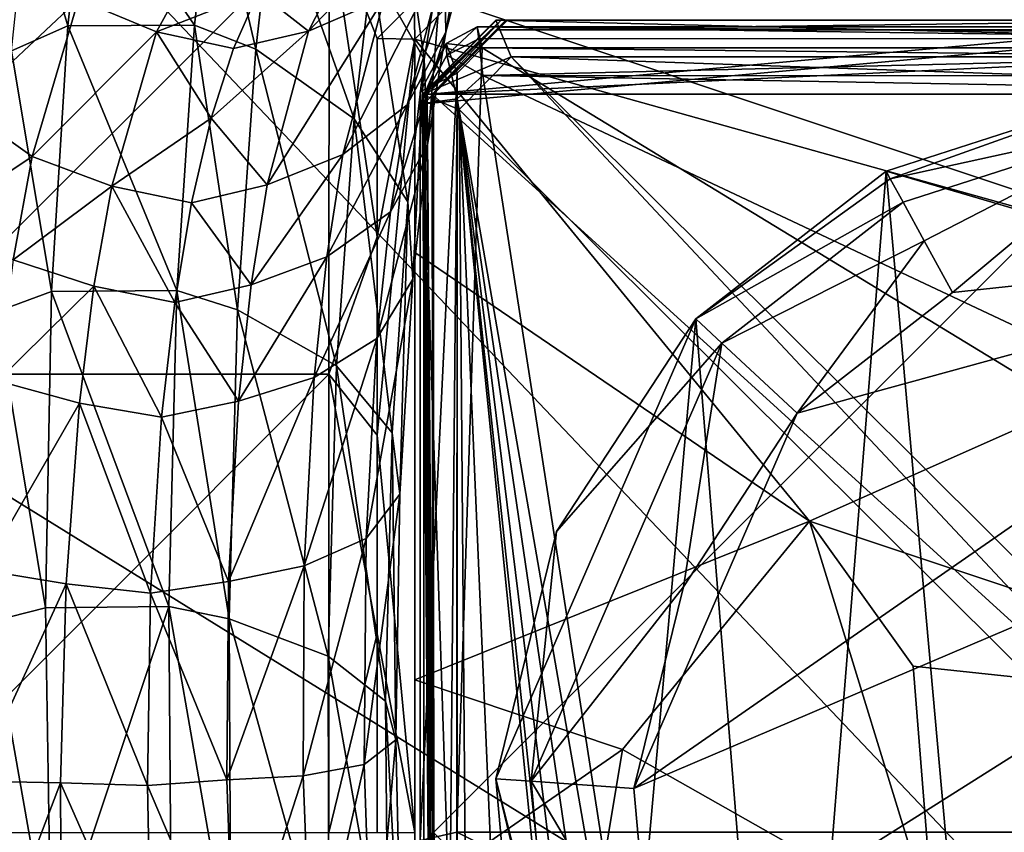
# Model space of a CAD drawing. Units: inches. Extents: x -2.4 to 2.4, y -6.1 to 6.1.
# Drawn here: x -1.3 to -0.3, y 3.7 to 4.6 of the extents above; entities that cross this region are included whole.
import ezdxf

# ---------------------------------------------------------------- set-up
doc = ezdxf.new("R2010")
doc.units = ezdxf.units.IN
doc.layers.get('0').update_dxf_attribs({"true_color": 0xc2ced6})

msp = doc.modelspace()

# ---------------------------------------------------------------- linework, layer by layer
for points in [[(-2.4402, 4.7493), (-1.7079, 5.16), (0.283, 3.0623), (-2.4402, 4.7493)], [(1.4959, 4.3705), (0.283, 3.0623), (-1.7079, 5.16), (1.4959, 4.3705)], [(-0.8515, 4.5487), (-0.8533, 4.6473), (-0.8021, 4.8373), (-0.8515, 4.5487)], [(-0.8021, 4.8373), (-0.8037, 4.7296), (-0.8515, 4.5487), (-0.8021, 4.8373)], [(0.283, 3.0623), (-1.7918, 3.4284), (-2.4402, 4.7493), (0.283, 3.0623)], [(-0.8745, 4.5198), (-0.9304, 4.6174), (-0.9076, 4.7515), (-0.8745, 4.5198)], [(-0.9076, 4.7515), (-0.8533, 4.6473), (-0.8745, 4.5198), (-0.9076, 4.7515)], [(-1.2966, 4.6974), (-1.2357, 4.7262), (-1.2543, 4.5553), (-1.2966, 4.6974)], [(-1.1194, 4.5561), (-1.2543, 4.5553), (-1.2357, 4.7262), (-1.1194, 4.5561)], [(-1.2357, 4.7262), (-1.0999, 4.7269), (-1.1194, 4.5561), (-1.2357, 4.7262)], [(-1.0542, 4.5304), (-1.1194, 4.5561), (-1.0999, 4.7269), (-1.0542, 4.5304)], [(-1.0999, 4.7269), (-1.0347, 4.6986), (-1.0542, 4.5304), (-1.0999, 4.7269)], [(-0.8037, 4.7296), (-0.8475, 4.6437), (-0.8928, 4.4711), (-0.8037, 4.7296)], [(-0.8928, 4.4711), (-0.8515, 4.5487), (-0.8037, 4.7296), (-0.8928, 4.4711)], [(-1.2543, 4.5553), (-1.3144, 4.5288), (-1.2966, 4.6974), (-1.2543, 4.5553)], [(-0.9494, 4.4563), (-1.0542, 4.5304), (-1.0347, 4.6986), (-0.9494, 4.4563)], [(-1.0347, 4.6986), (-0.9304, 4.6174), (-0.9494, 4.4563), (-1.0347, 4.6986)], [(-0.8646, 4.6893), (-0.9448, 4.6535), (-0.9979, 4.5497), (-0.8646, 4.6893)], [(-0.9979, 4.5497), (-0.9174, 4.5849), (-0.8646, 4.6893), (-0.9979, 4.5497)], [(-1.4644, 4.1838), (-0.9761, 4.1838), (-0.976, 4.6722), (-1.4644, 4.1838)], [(-0.976, 4.6722), (-1.4643, 4.6721), (-1.4644, 4.1838), (-0.976, 4.6722)], [(-0.9761, 4.1838), (-0.9246, 4.3303), (-0.976, 4.6722), (-0.9761, 4.1838)], [(-0.9246, 4.3303), (-0.9246, 4.5419), (-0.976, 4.6722), (-0.9246, 4.3303)], [(-0.976, 4.6722), (-0.9246, 4.5419), (-0.8851, 4.5813), (-0.976, 4.6722)], [(-1.243, 4.5836), (-1.1598, 4.549), (-1.1027, 4.6534), (-1.243, 4.5836)], [(-1.1027, 4.6534), (-1.1598, 4.549), (-1.0513, 4.5914), (-1.1027, 4.6534)], [(-1.0513, 4.5914), (-0.9979, 4.5497), (-0.9448, 4.6535), (-1.0513, 4.5914)], [(-1.243, 4.5836), (-1.316, 4.6421), (-1.3661, 4.4681), (-1.243, 4.5836)], [(-0.8475, 4.6437), (-0.9174, 4.5849), (-0.9613, 4.4182), (-0.8475, 4.6437)], [(-0.9613, 4.4182), (-0.8928, 4.4711), (-0.8475, 4.6437), (-0.9613, 4.4182)], [(-0.8709, 4.4283), (-0.8745, 4.5198), (-0.8533, 4.6473), (-0.8709, 4.4283)], [(-0.8533, 4.6473), (-0.8515, 4.5487), (-0.8709, 4.4283), (-0.8533, 4.6473)], [(-0.8921, 4.3676), (-0.9494, 4.4563), (-0.9304, 4.6174), (-0.8921, 4.3676)], [(-0.9304, 4.6174), (-0.8745, 4.5198), (-0.8921, 4.3676), (-0.9304, 4.6174)], [(-1.0513, 4.5914), (-1.1598, 4.549), (-1.0777, 4.5312), (-1.0513, 4.5914)], [(-0.9979, 4.5497), (-1.0513, 4.5914), (-1.0777, 4.5312), (-0.9979, 4.5497)], [(-1.3661, 4.4681), (-1.2925, 4.4158), (-1.243, 4.5836), (-1.3661, 4.4681)], [(-1.1598, 4.549), (-1.243, 4.5836), (-1.2925, 4.4158), (-1.1598, 4.549)], [(-0.9174, 4.5849), (-0.9979, 4.5497), (-1.0419, 4.3859), (-0.9174, 4.5849)], [(-1.0419, 4.3859), (-0.9613, 4.4182), (-0.9174, 4.5849), (-1.0419, 4.3859)], [(-0.8844, 4.5412), (-0.8851, 4.5813), (-0.9246, 4.5419), (-0.8844, 4.5412)], [(-0.8844, 4.5412), (-0.845, 4.5805), (-0.8851, 4.5813), (-0.8844, 4.5412)], [(0.0838, 4.2707), (-0.845, 4.5805), (-0.8844, 4.5412), (0.0838, 4.2707)], [(-0.845, 4.5805), (-0.845, 4.5805), (-0.8844, 4.5412), (-0.845, 4.5805)], [(-0.8844, 4.5412), (-0.8844, 4.5412), (-0.845, 4.5805), (-0.8844, 4.5412)], [(-0.845, 4.5805), (0.0838, 4.2707), (0.0008, 4.5805), (-0.845, 4.5805)], [(-1.2543, 4.5553), (-1.1194, 4.5561), (-1.1384, 4.273), (-1.2543, 4.5553)], [(-1.0735, 4.2524), (-1.1384, 4.273), (-1.1194, 4.5561), (-1.0735, 4.2524)], [(-1.1194, 4.5561), (-1.0542, 4.5304), (-1.0735, 4.2524), (-1.1194, 4.5561)], [(-0.8769, 4.4822), (-0.8769, 4.4822), (-0.7982, 4.5615), (-0.8769, 4.4822)], [(-0.8768, 4.4822), (-0.8769, 4.4822), (-0.7982, 4.5615), (-0.8768, 4.4822)], [(-0.7818, 4.5222), (-0.7982, 4.5615), (-0.8769, 4.4822), (-0.7818, 4.5222)], [(-0.8768, 4.4822), (-0.7976, 4.5615), (-0.8757, 4.4823), (-0.8768, 4.4822)], [(-0.7982, 4.5615), (-0.7976, 4.5615), (-0.8768, 4.4822), (-0.7982, 4.5615)], [(-0.8757, 4.4823), (-0.7924, 4.5615), (-0.8734, 4.4823), (-0.8757, 4.4823)], [(-0.8757, 4.4823), (-0.7976, 4.5615), (-0.7924, 4.5615), (-0.8757, 4.4823)], [(-0.7857, 4.5615), (-0.7961, 4.551), (-0.8748, 4.4723), (-0.7857, 4.5615)], [(-0.8748, 4.4723), (-0.8645, 4.4828), (-0.7857, 4.5615), (-0.8748, 4.4723)], [(-0.8734, 4.4823), (-0.7924, 4.5615), (-0.8713, 4.4824), (-0.8734, 4.4823)], [(-0.8713, 4.4824), (-0.7924, 4.5615), (-0.8662, 4.4825), (-0.8713, 4.4824)], [(0.789, 4.5615), (-0.8662, 4.4825), (-0.7875, 4.5615), (0.789, 4.5615)], [(-0.8662, 4.4825), (-0.7924, 4.5615), (-0.7875, 4.5615), (-0.8662, 4.4825)], [(-0.8662, 4.4825), (0.789, 4.5615), (0.8678, 4.4826), (-0.8662, 4.4825)], [(-0.8645, 4.4828), (0.0017, 4.5615), (-0.7857, 4.5615), (-0.8645, 4.4828)], [(-0.8645, 3.6954), (0.0017, 4.5615), (-0.8645, 4.4828), (-0.8645, 3.6954)], [(0.0017, 2.8293), (0.0017, 4.5615), (-0.8645, 3.6954), (0.0017, 2.8293)], [(0.7997, 4.5615), (-0.7976, 4.5615), (-0.7982, 4.5615), (0.7997, 4.5615)], [(0.7997, 4.5615), (-0.7982, 4.5615), (0.7833, 4.5222), (0.7997, 4.5615)], [(-0.7982, 4.5615), (-0.7818, 4.5222), (0.7833, 4.5222), (-0.7982, 4.5615)], [(0.7992, 4.5615), (-0.7924, 4.5615), (-0.7976, 4.5615), (0.7992, 4.5615)], [(-0.7976, 4.5615), (0.7997, 4.5615), (0.7992, 4.5615), (-0.7976, 4.5615)], [(0.0017, 4.5615), (-0.0087, 4.551), (-0.7961, 4.551), (0.0017, 4.5615)], [(-0.7961, 4.551), (-0.7857, 4.5615), (0.0017, 4.5615), (-0.7961, 4.551)], [(-0.7875, 4.5615), (-0.7924, 4.5615), (0.789, 4.5615), (-0.7875, 4.5615)], [(0.789, 4.5615), (-0.7924, 4.5615), (0.7992, 4.5615), (0.789, 4.5615)], [(-1.3144, 4.5288), (-1.2543, 4.5553), (-1.2718, 4.2719), (-1.3144, 4.5288)], [(-1.2925, 4.4158), (-1.2075, 4.3845), (-1.1598, 4.549), (-1.2925, 4.4158)], [(-1.1384, 4.273), (-1.2718, 4.2719), (-1.2543, 4.5553), (-1.1384, 4.273)], [(-1.1016, 4.4567), (-1.1598, 4.549), (-1.2075, 4.3845), (-1.1016, 4.4567)], [(-1.1598, 4.549), (-1.1016, 4.4567), (-1.0777, 4.5312), (-1.1598, 4.549)], [(-1.1016, 4.4567), (-0.9979, 4.5497), (-1.0777, 4.5312), (-1.1016, 4.4567)], [(-1.1016, 4.4567), (-1.0419, 4.3859), (-0.9979, 4.5497), (-1.1016, 4.4567)], [(-0.8515, 4.5487), (-0.8928, 4.4711), (-0.9106, 4.357), (-0.8515, 4.5487)], [(-0.9106, 4.357), (-0.8709, 4.4283), (-0.8515, 4.5487), (-0.9106, 4.357)], [(-0.8748, 4.4723), (-0.7961, 4.551), (-0.0087, 4.551), (-0.8748, 4.4723)], [(-0.8748, 3.6849), (-0.8748, 4.4723), (-0.0087, 4.551), (-0.8748, 3.6849)], [(-0.0087, 2.8187), (-0.8748, 3.6849), (-0.0087, 4.551), (-0.0087, 2.8187)], [(-0.7961, 4.551), (-0.7961, 4.551), (-0.8748, 4.4723), (-0.7961, 4.551)], [(-0.8748, 4.4723), (-0.8748, 4.4723), (-0.7961, 4.551), (-0.8748, 4.4723)], [(-0.851, 4.5365), (-0.8504, 4.5241), (-0.8181, 4.5543), (-0.851, 4.5365)], [(-0.8128, 4.5317), (-0.851, 4.5365), (-0.8181, 4.5543), (-0.8128, 4.5317)], [(-0.8504, 4.5241), (-0.8165, 4.5416), (-0.8181, 4.5543), (-0.8504, 4.5241)], [(-0.8181, 4.5543), (-0.8165, 4.5416), (0.8003, 4.5418), (-0.8181, 4.5543)], [(0.8003, 4.5418), (0.8182, 4.5542), (-0.8181, 4.5543), (0.8003, 4.5418)], [(0.812, 4.5317), (-0.8128, 4.5317), (-0.8181, 4.5543), (0.812, 4.5317)], [(-0.8181, 4.5543), (0.8182, 4.5542), (0.812, 4.5317), (-0.8181, 4.5543)], [(-0.0087, 4.551), (-0.0087, 4.551), (-0.7961, 4.551), (-0.0087, 4.551)], [(-0.7961, 4.551), (-0.7961, 4.551), (-0.0087, 4.551), (-0.7961, 4.551)], [(-0.9246, 4.5419), (-0.9246, 4.3303), (-0.8844, 4.5412), (-0.9246, 4.5419)], [(-0.9246, 4.1187), (-0.8844, 4.5412), (-0.9246, 4.3303), (-0.9246, 4.1187)], [(-0.8844, 4.5412), (-0.9246, 4.1187), (-0.8844, 3.6954), (-0.8844, 4.5412)], [(-0.4639, 4.0273), (-0.8844, 4.5412), (-0.8844, 4.3135), (-0.4639, 4.0273)], [(-0.8844, 4.5412), (-0.4639, 4.0273), (0.0838, 4.2707), (-0.8844, 4.5412)], [(-0.8844, 4.5412), (-0.8844, 4.3135), (-0.8844, 4.5412), (-0.8844, 4.5412)], [(-0.8844, 3.8581), (-0.8844, 4.3135), (-0.8844, 4.5412), (-0.8844, 3.8581)], [(-0.8844, 3.8581), (-0.8844, 4.5412), (-0.8844, 3.6954), (-0.8844, 3.8581)], [(-0.879, 4.4851), (-0.879, 4.4721), (-0.851, 4.5365), (-0.879, 4.4851)], [(-0.851, 4.5365), (-0.8395, 4.505), (-0.879, 4.4851), (-0.851, 4.5365)], [(-0.879, 4.4721), (-0.8504, 4.5241), (-0.851, 4.5365), (-0.879, 4.4721)], [(-0.8395, 4.505), (-0.851, 4.5365), (-0.8128, 4.5317), (-0.8395, 4.505)], [(-0.8119, 4.5024), (-0.8165, 4.5416), (-0.8504, 4.5241), (-0.8119, 4.5024)], [(0.8003, 4.5418), (-0.8165, 4.5416), (-0.8119, 4.5024), (0.8003, 4.5418)], [(-0.8119, 4.5024), (0.8206, 4.5021), (0.8003, 4.5418), (-0.8119, 4.5024)], [(-1.2718, 4.2719), (-1.3307, 4.2503), (-1.3144, 4.5288), (-1.2718, 4.2719)], [(-0.968, 4.1927), (-1.0735, 4.2524), (-1.0542, 4.5304), (-0.968, 4.1927)], [(-1.0542, 4.5304), (-0.9494, 4.4563), (-0.968, 4.1927), (-1.0542, 4.5304)], [(-0.8396, 4.4773), (-0.8504, 4.5241), (-0.879, 4.4721), (-0.8396, 4.4773)], [(-0.8396, 4.4773), (-0.8119, 4.5024), (-0.8504, 4.5241), (-0.8396, 4.4773)], [(-0.8395, 4.505), (-0.8128, 4.5317), (-0.8397, 3.6955), (-0.8395, 4.505)], [(0.5598, 3.6955), (-0.8397, 3.6955), (-0.8128, 4.5317), (0.5598, 3.6955)], [(-0.8128, 4.5317), (0.8393, 4.5138), (0.5598, 3.6955), (-0.8128, 4.5317)], [(-0.8128, 4.5317), (0.812, 4.5317), (0.8393, 4.5138), (-0.8128, 4.5317)], [(-0.8867, 4.2851), (-0.8921, 4.3676), (-0.8745, 4.5198), (-0.8867, 4.2851)], [(-0.8745, 4.5198), (-0.8709, 4.4283), (-0.8867, 4.2851), (-0.8745, 4.5198)], [(-0.8374, 4.4661), (-0.7818, 4.5222), (-0.8769, 4.4822), (-0.8374, 4.4661)], [(-0.7818, 4.5222), (-0.8374, 4.4661), (0.7707, 2.8658), (-0.7818, 4.5222)], [(0.7707, 2.8658), (0.8264, 2.9214), (-0.7818, 4.5222), (0.7707, 2.8658)], [(-0.7818, 4.5222), (0.8264, 2.9214), (0.839, 4.4661), (-0.7818, 4.5222)], [(0.7833, 4.5222), (-0.7818, 4.5222), (0.839, 4.4661), (0.7833, 4.5222)], [(-0.8395, 4.505), (-0.8397, 3.6955), (-0.879, 3.6868), (-0.8395, 4.505)], [(-0.8395, 4.505), (-0.879, 3.6868), (-0.879, 4.4851), (-0.8395, 4.505)], [(-0.8119, 4.5024), (-0.8396, 4.4773), (-0.5475, 2.7982), (-0.8119, 4.5024)], [(-0.8119, 4.5024), (-0.5475, 2.7982), (0.8397, 3.7243), (-0.8119, 4.5024)], [(0.8397, 3.7243), (0.8396, 4.4728), (-0.8119, 4.5024), (0.8397, 3.7243)], [(0.8206, 4.5021), (-0.8119, 4.5024), (0.8396, 4.4728), (0.8206, 4.5021)], [(-0.3777, 4.3921), (-0.0958, 4.4926), (-0.3822, 4.4004), (-0.3777, 4.3921)], [(0.7076, 4.0806), (-0.3822, 4.4004), (-0.0958, 4.4926), (0.7076, 4.0806)], [(-0.0911, 4.4551), (-0.0958, 4.4926), (-0.3777, 4.3921), (-0.0911, 4.4551)], [(-0.879, 4.4851), (-0.879, 2.7188), (-0.879, 4.4721), (-0.879, 4.4851)], [(-0.879, 4.4851), (-0.879, 3.6868), (-0.879, 2.885), (-0.879, 4.4851)], [(-0.879, 4.4851), (-0.879, 2.885), (-0.879, 2.8233), (-0.879, 4.4851)], [(-0.879, 2.8233), (-0.879, 2.7188), (-0.879, 4.4851), (-0.879, 2.8233)], [(-0.8641, 2.9073), (-0.8769, 4.4822), (-0.8768, 4.4822), (-0.8641, 2.9073)], [(-0.8641, 2.9073), (-0.8639, 2.8861), (-0.8769, 4.4822), (-0.8641, 2.9073)], [(-0.8628, 2.7509), (-0.8769, 4.4822), (-0.8635, 2.8334), (-0.8628, 2.7509)], [(-0.8769, 4.4822), (-0.8619, 2.642), (-0.8607, 2.4928), (-0.8769, 4.4822)], [(-0.8639, 2.8861), (-0.8635, 2.8334), (-0.8769, 4.4822), (-0.8639, 2.8861)], [(-0.8619, 2.642), (-0.8769, 4.4822), (-0.8628, 2.7509), (-0.8619, 2.642)], [(-0.8607, 2.4916), (-0.8616, 2.6051), (-0.8769, 4.4822), (-0.8607, 2.4916)], [(-0.8769, 4.4822), (-0.8624, 2.7051), (-0.8631, 2.7878), (-0.8769, 4.4822)], [(-0.8769, 4.4822), (-0.8639, 2.8909), (-0.864, 2.904), (-0.8769, 4.4822)], [(-0.8769, 4.4822), (-0.8636, 2.8506), (-0.8639, 2.8909), (-0.8769, 4.4822)], [(-0.8631, 2.7878), (-0.8636, 2.8506), (-0.8769, 4.4822), (-0.8631, 2.7878)], [(-0.8624, 2.7051), (-0.8769, 4.4822), (-0.8616, 2.6051), (-0.8624, 2.7051)], [(-0.8607, 2.4928), (-0.8598, 2.389), (-0.8769, 4.4822), (-0.8607, 2.4928)], [(-0.8598, 2.389), (-0.8573, 2.0796), (-0.8769, 4.4822), (-0.8598, 2.389)], [(-0.8769, 4.4822), (-0.8586, 2.2398), (-0.8597, 2.3686), (-0.8769, 4.4822)], [(-0.8607, 2.4916), (-0.8769, 4.4822), (-0.8597, 2.3686), (-0.8607, 2.4916)], [(-0.8769, 4.4822), (-0.8418, 0.1652), (-0.8586, 2.2398), (-0.8769, 4.4822)], [(-0.8248, 2.9213), (-0.8374, 4.4661), (-0.8769, 4.4822), (-0.8248, 2.9213)], [(-0.8769, 4.4822), (-0.864, 2.904), (-0.8248, 2.9213), (-0.8769, 4.4822)], [(-0.8418, 0.1652), (-0.8769, 4.4822), (-0.8573, 2.0796), (-0.8418, 0.1652)], [(-0.8769, 4.4822), (-0.8631, 2.7878), (-0.8769, 4.4822), (-0.8769, 4.4822)], [(-0.8757, 4.4823), (-0.864, 2.9074), (-0.8768, 4.4822), (-0.8757, 4.4823)], [(-0.8768, 4.4822), (-0.8641, 2.9074), (-0.8641, 2.9073), (-0.8768, 4.4822)], [(-0.8768, 4.4822), (-0.864, 2.9074), (-0.8641, 2.9074), (-0.8768, 4.4822)], [(-0.8734, 4.4823), (-0.869, 3.695), (-0.8757, 4.4823), (-0.8734, 4.4823)], [(-0.869, 3.695), (-0.8638, 2.9074), (-0.8757, 4.4823), (-0.869, 3.695)], [(-0.8638, 2.9074), (-0.864, 2.9074), (-0.8757, 4.4823), (-0.8638, 2.9074)], [(-0.8748, 4.4723), (-0.8645, 3.6954), (-0.8645, 4.4828), (-0.8748, 4.4723)], [(-0.8734, 4.4823), (-0.8713, 4.4824), (-0.8632, 2.9076), (-0.8734, 4.4823)], [(-0.8632, 2.9076), (-0.869, 3.695), (-0.8734, 4.4823), (-0.8632, 2.9076)], [(-0.8713, 4.4824), (-0.8662, 4.4825), (-0.8655, 3.695), (-0.8713, 4.4824)], [(-0.8655, 3.695), (-0.8632, 2.9076), (-0.8713, 4.4824), (-0.8655, 3.695)], [(-0.8662, 4.4825), (0.8678, 4.4826), (0.8638, 2.9077), (-0.8662, 4.4825)], [(0.8638, 2.9077), (-0.8622, 2.9078), (-0.8662, 4.4825), (0.8638, 2.9077)], [(-0.8662, 4.4825), (-0.8622, 2.9078), (-0.8655, 3.695), (-0.8662, 4.4825)], [(-0.8396, 4.4773), (-0.879, 4.4721), (-0.879, 0.0344), (-0.8396, 4.4773)], [(-0.879, 0.0344), (-0.8397, 0.0439), (-0.8396, 4.4773), (-0.879, 0.0344)], [(-0.879, 2.5816), (-0.879, 4.4721), (-0.879, 2.7188), (-0.879, 2.5816)], [(-0.879, 4.4721), (-0.879, 2.5816), (-0.879, 2.3957), (-0.879, 4.4721)], [(-0.879, 4.4721), (-0.879, 2.3957), (-0.879, 2.2284), (-0.879, 4.4721)], [(-0.879, 1.6687), (-0.879, 4.4721), (-0.879, 2.2284), (-0.879, 1.6687)], [(-0.879, 1.6687), (-0.879, 0.0344), (-0.879, 4.4721), (-0.879, 1.6687)], [(-0.8748, 4.4723), (-0.8748, 4.4723), (-0.8748, 3.6849), (-0.8748, 4.4723)], [(-0.8748, 2.8975), (-0.8748, 4.4723), (-0.8748, 3.6849), (-0.8748, 2.8975)], [(-0.8748, 4.4723), (-0.8748, 2.8975), (-0.8645, 3.6954), (-0.8748, 4.4723)], [(-0.6588, 2.6842), (-0.8396, 4.4773), (-0.8397, 0.0439), (-0.6588, 2.6842)], [(-0.8396, 4.4773), (-0.6526, 2.7284), (-0.6288, 2.7662), (-0.8396, 4.4773)], [(-0.8396, 4.4773), (-0.6588, 2.6842), (-0.6526, 2.7284), (-0.8396, 4.4773)], [(-0.5916, 2.7909), (-0.8396, 4.4773), (-0.6288, 2.7662), (-0.5916, 2.7909)], [(-0.5475, 2.7982), (-0.8396, 4.4773), (-0.5916, 2.7909), (-0.5475, 2.7982)], [(-1.2925, 4.4158), (-1.3661, 4.4681), (-1.3869, 4.3531), (-1.2925, 4.4158)], [(-0.8928, 4.4711), (-0.9613, 4.4182), (-0.9784, 4.3089), (-0.8928, 4.4711)], [(-0.9784, 4.3089), (-0.9106, 4.357), (-0.8928, 4.4711), (-0.9784, 4.3089)], [(-0.7691, 2.8658), (-0.8374, 4.4661), (-0.8248, 2.9213), (-0.7691, 2.8658)], [(-0.8374, 4.4661), (-0.7691, 2.8658), (0.7707, 2.8658), (-0.8374, 4.4661)], [(-1.2075, 4.3845), (-1.1228, 4.3665), (-1.1016, 4.4567), (-1.2075, 4.3845)], [(-1.0419, 4.3859), (-1.1016, 4.4567), (-1.1228, 4.3665), (-1.0419, 4.3859)], [(-0.9087, 4.1213), (-0.968, 4.1927), (-0.9494, 4.4563), (-0.9087, 4.1213)], [(-0.9494, 4.4563), (-0.8921, 4.3676), (-0.9087, 4.1213), (-0.9494, 4.4563)], [(-0.3777, 4.3921), (-0.3641, 4.3672), (-0.0911, 4.4551), (-0.3777, 4.3921)], [(-0.3417, 4.3262), (-0.0911, 4.4551), (-0.3641, 4.3672), (-0.3417, 4.3262)], [(-0.0911, 4.4551), (-0.3417, 4.3262), (-0.3114, 4.2708), (-0.0911, 4.4551)], [(-0.3114, 4.2708), (0.1874, 4.3245), (-0.0911, 4.4551), (-0.3114, 4.2708)], [(-0.8709, 4.4283), (-0.9106, 4.357), (-0.9249, 4.2219), (-0.8709, 4.4283)], [(-0.9249, 4.2219), (-0.8867, 4.2851), (-0.8709, 4.4283), (-0.9249, 4.2219)], [(-1.3869, 4.3531), (-1.3128, 4.3059), (-1.2925, 4.4158), (-1.3869, 4.3531)], [(-1.2075, 4.3845), (-1.2925, 4.4158), (-1.3128, 4.3059), (-1.2075, 4.3845)], [(-0.9613, 4.4182), (-1.0419, 4.3859), (-1.059, 4.2793), (-0.9613, 4.4182)], [(-1.059, 4.2793), (-0.9784, 4.3089), (-0.9613, 4.4182), (-1.059, 4.2793)], [(-0.4899, 3.0613), (-0.5849, 4.2429), (-0.3822, 4.4004), (-0.4899, 3.0613)], [(-0.5849, 4.2429), (-0.3777, 4.3921), (-0.3822, 4.4004), (-0.5849, 4.2429)], [(-0.4899, 3.0613), (-0.3822, 4.4004), (-0.2506, 2.9334), (-0.4899, 3.0613)], [(-0.2506, 2.9334), (-0.3822, 4.4004), (0.7076, 4.0806), (-0.2506, 2.9334)], [(-0.3641, 4.3672), (-0.3777, 4.3921), (-0.5849, 4.2429), (-0.3641, 4.3672)], [(-1.3128, 4.3059), (-1.2269, 4.2777), (-1.2075, 4.3845), (-1.3128, 4.3059)], [(-1.2075, 4.3845), (-1.2269, 4.2777), (-1.1405, 4.2604), (-1.2075, 4.3845)], [(-1.1405, 4.2604), (-1.1228, 4.3665), (-1.2075, 4.3845), (-1.1405, 4.2604)], [(-1.059, 4.2793), (-1.0419, 4.3859), (-1.1228, 4.3665), (-1.059, 4.2793)], [(-0.9006, 4.0561), (-0.9087, 4.1213), (-0.8921, 4.3676), (-0.9006, 4.0561)], [(-0.8921, 4.3676), (-0.8867, 4.2851), (-0.9006, 4.0561), (-0.8921, 4.3676)], [(-0.5849, 4.2429), (-0.5573, 4.2171), (-0.3641, 4.3672), (-0.5849, 4.2429)], [(-0.3641, 4.3672), (-0.5573, 4.2171), (-0.3417, 4.3262), (-0.3641, 4.3672)], [(-1.1228, 4.3665), (-1.1405, 4.2604), (-1.059, 4.2793), (-1.1228, 4.3665)], [(-0.9106, 4.357), (-0.9784, 4.3089), (-0.9919, 4.1802), (-0.9106, 4.357)], [(-0.9919, 4.1802), (-0.9249, 4.2219), (-0.9106, 4.357), (-0.9919, 4.1802)], [(-0.9761, 4.1838), (-0.9246, 4.1187), (-0.9246, 4.3303), (-0.9761, 4.1838)], [(-0.3417, 4.3262), (-0.5573, 4.2171), (-0.4768, 4.1423), (-0.3417, 4.3262)], [(-0.3417, 4.3262), (-0.4768, 4.1423), (-0.3114, 4.2708), (-0.3417, 4.3262)], [(0.1874, 4.3245), (-0.4768, 4.1423), (-0.651, 3.742), (0.1874, 4.3245)], [(0.422, 4.1995), (0.1874, 4.3245), (-0.651, 3.742), (0.422, 4.1995)], [(-0.4768, 4.1423), (0.1874, 4.3245), (-0.3114, 4.2708), (-0.4768, 4.1423)], [(-1.2269, 4.2777), (-1.3128, 4.3059), (-1.3293, 4.1767), (-1.2269, 4.2777)], [(-0.9784, 4.3089), (-1.059, 4.2793), (-1.0725, 4.155), (-0.9784, 4.3089)], [(-1.0725, 4.155), (-0.9919, 4.1802), (-0.9784, 4.3089), (-1.0725, 4.155)], [(-0.8844, 4.3135), (-0.8844, 3.8581), (-0.4639, 4.0273), (-0.8844, 4.3135)], [(-0.8867, 4.2851), (-0.9249, 4.2219), (-0.9366, 4.0086), (-0.8867, 4.2851)], [(-0.9366, 4.0086), (-0.9006, 4.0561), (-0.8867, 4.2851), (-0.9366, 4.0086)], [(-1.3293, 4.1767), (-1.2422, 4.153), (-1.2269, 4.2777), (-1.3293, 4.1767)], [(-1.2718, 4.2719), (-1.1384, 4.273), (-1.1469, 3.9363), (-1.2718, 4.2719)], [(-1.2269, 4.2777), (-1.2422, 4.153), (-1.1545, 4.138), (-1.2269, 4.2777)], [(-1.1545, 4.138), (-1.1405, 4.2604), (-1.2269, 4.2777), (-1.1545, 4.138)], [(-1.0825, 3.9229), (-1.1469, 3.9363), (-1.1384, 4.273), (-1.0825, 3.9229)], [(-1.0725, 4.155), (-1.059, 4.2793), (-1.1405, 4.2604), (-1.0725, 4.155)], [(-1.1384, 4.273), (-1.0735, 4.2524), (-1.0825, 3.9229), (-1.1384, 4.273)], [(-1.3307, 4.2503), (-1.2718, 4.2719), (-1.2783, 3.9349), (-1.3307, 4.2503)], [(-1.1469, 3.9363), (-1.2783, 3.9349), (-1.2718, 4.2719), (-1.1469, 3.9363)], [(0.1668, 3.8171), (0.0838, 4.2707), (-0.4639, 4.0273), (0.1668, 3.8171)], [(-1.1405, 4.2604), (-1.1545, 4.138), (-1.0725, 4.155), (-1.1405, 4.2604)], [(-0.977, 3.8832), (-1.0825, 3.9229), (-1.0735, 4.2524), (-0.977, 3.8832)], [(-1.0735, 4.2524), (-0.968, 4.1927), (-0.977, 3.8832), (-1.0735, 4.2524)], [(-1.2783, 3.9349), (-1.3358, 3.9201), (-1.3307, 4.2503), (-1.2783, 3.9349)], [(-0.5849, 4.2429), (-0.7983, 3.7525), (-0.7336, 4.016), (-0.5849, 4.2429)], [(-0.7983, 3.7525), (-0.5849, 4.2429), (-0.6729, 3.2615), (-0.7983, 3.7525)], [(-0.5849, 4.2429), (-0.7336, 4.016), (-0.5573, 4.2171), (-0.5849, 4.2429)], [(-0.6729, 3.2615), (-0.5849, 4.2429), (-0.4899, 3.0613), (-0.6729, 3.2615)], [(-0.9249, 4.2219), (-0.9919, 4.1802), (-1.0026, 3.9795), (-0.9249, 4.2219)], [(-1.0026, 3.9795), (-0.9366, 4.0086), (-0.9249, 4.2219), (-1.0026, 3.9795)], [(-0.5573, 4.2171), (-0.7606, 3.7498), (-0.5982, 3.957), (-0.5573, 4.2171)], [(-0.7606, 3.7498), (-0.5573, 4.2171), (-0.7336, 4.016), (-0.7606, 3.7498)], [(-0.5573, 4.2171), (-0.5982, 3.957), (-0.4768, 4.1423), (-0.5573, 4.2171)], [(0.422, 4.1995), (-0.651, 3.742), (-0.6323, 3.5334), (0.422, 4.1995)], [(-0.6323, 3.5334), (0.578, 4.0098), (0.422, 4.1995), (-0.6323, 3.5334)], [(-0.9157, 3.8353), (-0.977, 3.8832), (-0.968, 4.1927), (-0.9157, 3.8353)], [(-0.968, 4.1927), (-0.9087, 4.1213), (-0.9157, 3.8353), (-0.968, 4.1927)], [(-1.4644, 3.6954), (-0.9762, 3.6954), (-0.9761, 4.1838), (-1.4644, 3.6954)], [(-0.9761, 4.1838), (-1.4644, 4.1838), (-1.4644, 3.6954), (-0.9761, 4.1838)], [(-0.9919, 4.1802), (-1.0725, 4.155), (-1.0833, 3.9629), (-0.9919, 4.1802)], [(-1.0833, 3.9629), (-1.0026, 3.9795), (-0.9919, 4.1802), (-1.0833, 3.9629)], [(-0.9762, 3.6954), (-0.9247, 3.907), (-0.9761, 4.1838), (-0.9762, 3.6954)], [(-0.9761, 4.1838), (-0.9247, 3.907), (-0.9246, 4.1187), (-0.9761, 4.1838)], [(-1.2422, 4.153), (-1.3293, 4.1767), (-1.3449, 3.9749), (-1.2422, 4.153)], [(-1.3449, 3.9749), (-1.2564, 3.9604), (-1.2422, 4.153), (-1.3449, 3.9749)], [(-1.2422, 4.153), (-1.2564, 3.9604), (-1.1663, 3.9504), (-1.2422, 4.153)], [(-1.1663, 3.9504), (-1.1545, 4.138), (-1.2422, 4.153), (-1.1663, 3.9504)], [(-1.0833, 3.9629), (-1.0725, 4.155), (-1.1545, 4.138), (-1.0833, 3.9629)], [(-1.1545, 4.138), (-1.1663, 3.9504), (-1.0833, 3.9629), (-1.1545, 4.138)], [(-0.4768, 4.1423), (-0.5982, 3.957), (-0.651, 3.742), (-0.4768, 4.1423)], [(-0.9246, 4.1187), (-0.9247, 3.907), (-0.8844, 3.6954), (-0.9246, 4.1187)], [(-0.9047, 3.7939), (-0.9157, 3.8353), (-0.9087, 4.1213), (-0.9047, 3.7939)], [(-0.9087, 4.1213), (-0.9006, 4.0561), (-0.9047, 3.7939), (-0.9087, 4.1213)], [(-0.9006, 4.0561), (-0.9366, 4.0086), (-0.9384, 3.7677), (-0.9006, 4.0561)], [(-0.9384, 3.7677), (-0.9047, 3.7939), (-0.9006, 4.0561), (-0.9384, 3.7677)], [(-0.6631, 3.7839), (-0.4639, 4.0273), (-0.8844, 3.8581), (-0.6631, 3.7839)], [(-0.4639, 4.0273), (-0.6631, 3.7839), (-0.3311, 3.5958), (-0.4639, 4.0273)], [(-0.3311, 3.5958), (-0.3533, 3.8724), (-0.4639, 4.0273), (-0.3311, 3.5958)], [(-0.4639, 4.0273), (-0.3533, 3.8724), (0.1668, 3.8171), (-0.4639, 4.0273)], [(-0.7336, 4.016), (-0.7983, 3.7525), (-0.7606, 3.7498), (-0.7336, 4.016)], [(-0.9366, 4.0086), (-1.0026, 3.9795), (-1.0035, 3.7558), (-0.9366, 4.0086)], [(-1.0035, 3.7558), (-0.9384, 3.7677), (-0.9366, 4.0086), (-1.0035, 3.7558)], [(-1.0026, 3.9795), (-1.0833, 3.9629), (-1.085, 3.7513), (-1.0026, 3.9795)], [(-1.085, 3.7513), (-1.0035, 3.7558), (-1.0026, 3.9795), (-1.085, 3.7513)], [(-1.2564, 3.9604), (-1.3449, 3.9749), (-1.3524, 3.7501), (-1.2564, 3.9604)], [(-1.3524, 3.7501), (-1.2624, 3.7482), (-1.2564, 3.9604), (-1.3524, 3.7501)], [(-1.2564, 3.9604), (-1.2624, 3.7482), (-1.1697, 3.7452), (-1.2564, 3.9604)], [(-1.1697, 3.7452), (-1.1663, 3.9504), (-1.2564, 3.9604), (-1.1697, 3.7452)], [(-1.085, 3.7513), (-1.0833, 3.9629), (-1.1663, 3.9504), (-1.085, 3.7513)], [(-1.1663, 3.9504), (-1.1697, 3.7452), (-1.085, 3.7513), (-1.1663, 3.9504)], [(-0.7606, 3.7498), (-0.651, 3.742), (-0.5982, 3.957), (-0.7606, 3.7498)], [(-1.2723, 3.5603), (-1.2783, 3.9349), (-1.1469, 3.9363), (-1.2723, 3.5603)], [(-1.1469, 3.9363), (-1.1438, 3.5624), (-1.2723, 3.5603), (-1.1469, 3.9363)], [(-1.1469, 3.9363), (-1.0825, 3.9229), (-1.0808, 3.5567), (-1.1469, 3.9363)], [(-1.0808, 3.5567), (-1.1438, 3.5624), (-1.1469, 3.9363), (-1.0808, 3.5567)], [(-1.3358, 3.9201), (-1.2783, 3.9349), (-1.2723, 3.5603), (-1.3358, 3.9201)], [(-1.2723, 3.5603), (-1.3283, 3.5528), (-1.3358, 3.9201), (-1.2723, 3.5603)], [(-1.0825, 3.9229), (-0.977, 3.8832), (-0.9763, 3.5403), (-1.0825, 3.9229)], [(-0.9763, 3.5403), (-1.0808, 3.5567), (-1.0825, 3.9229), (-0.9763, 3.5403)], [(-0.9247, 3.907), (-0.9762, 3.6954), (-0.9247, 3.6954), (-0.9247, 3.907)], [(-0.9247, 3.907), (-0.9247, 3.6954), (-0.8844, 3.6954), (-0.9247, 3.907)], [(-0.977, 3.8832), (-0.9157, 3.8353), (-0.9129, 3.5212), (-0.977, 3.8832)], [(-0.9129, 3.5212), (-0.9763, 3.5403), (-0.977, 3.8832), (-0.9129, 3.5212)], [(0.1668, 3.8171), (-0.3533, 3.8724), (-0.3311, 3.5958), (0.1668, 3.8171)], [(-0.6631, 3.7839), (-0.8844, 3.8581), (-0.8844, 3.6303), (-0.6631, 3.7839)], [(-0.8844, 3.8581), (-0.8844, 3.6954), (-0.8844, 3.6303), (-0.8844, 3.8581)], [(-0.9157, 3.8353), (-0.9047, 3.7939), (-0.8985, 3.5093), (-0.9157, 3.8353)], [(-0.8985, 3.5093), (-0.9129, 3.5212), (-0.9157, 3.8353), (-0.8985, 3.5093)], [(-0.9047, 3.7939), (-0.9384, 3.7677), (-0.9296, 3.5095), (-0.9047, 3.7939)], [(-0.9296, 3.5095), (-0.8985, 3.5093), (-0.9047, 3.7939), (-0.9296, 3.5095)], [(-0.8844, 3.6303), (-0.7073, 3.5184), (-0.6631, 3.7839), (-0.8844, 3.6303)], [(-0.3311, 3.5958), (-0.6631, 3.7839), (-0.7073, 3.5184), (-0.3311, 3.5958)], [(-0.9384, 3.7677), (-1.0035, 3.7558), (-0.9942, 3.5186), (-0.9384, 3.7677)], [(-0.9942, 3.5186), (-0.9296, 3.5095), (-0.9384, 3.7677), (-0.9942, 3.5186)], [(-1.2624, 3.7482), (-1.3524, 3.7501), (-1.353, 3.5109), (-1.2624, 3.7482)], [(-1.353, 3.5109), (-1.2613, 3.5238), (-1.2624, 3.7482), (-1.353, 3.5109)], [(-1.2624, 3.7482), (-1.2613, 3.5238), (-1.1653, 3.5279), (-1.2624, 3.7482)], [(-1.1653, 3.5279), (-1.1697, 3.7452), (-1.2624, 3.7482), (-1.1653, 3.5279)], [(-1.0773, 3.5279), (-1.085, 3.7513), (-1.1697, 3.7452), (-1.0773, 3.5279)], [(-1.0035, 3.7558), (-1.085, 3.7513), (-1.0773, 3.5279), (-1.0035, 3.7558)], [(-1.0773, 3.5279), (-0.9942, 3.5186), (-1.0035, 3.7558), (-1.0773, 3.5279)], [(-0.6729, 3.2615), (-0.7754, 3.4968), (-0.7983, 3.7525), (-0.6729, 3.2615)], [(-0.7387, 3.5062), (-0.7606, 3.7498), (-0.7983, 3.7525), (-0.7387, 3.5062)], [(-0.7983, 3.7525), (-0.7754, 3.4968), (-0.7387, 3.5062), (-0.7983, 3.7525)], [(-0.7606, 3.7498), (-0.7387, 3.5062), (-0.6323, 3.5334), (-0.7606, 3.7498)], [(-0.6323, 3.5334), (-0.651, 3.742), (-0.7606, 3.7498), (-0.6323, 3.5334)], [(-1.1697, 3.7452), (-1.1653, 3.5279), (-1.0773, 3.5279), (-1.1697, 3.7452)], [(-0.879, 3.6868), (-0.8397, 3.6955), (-0.8397, 2.908), (-0.879, 3.6868)], [(0.8003, 2.8686), (-0.8397, 2.908), (-0.8397, 3.6955), (0.8003, 2.8686)], [(-0.8397, 3.6955), (0.8397, 3.6955), (0.8003, 2.8686), (-0.8397, 3.6955)], [(-0.8397, 3.6955), (0.5598, 3.6955), (0.8397, 3.6955), (-0.8397, 3.6955)]]:
    msp.add_lwpolyline(points)

doc.saveas('drawing.dxf')
